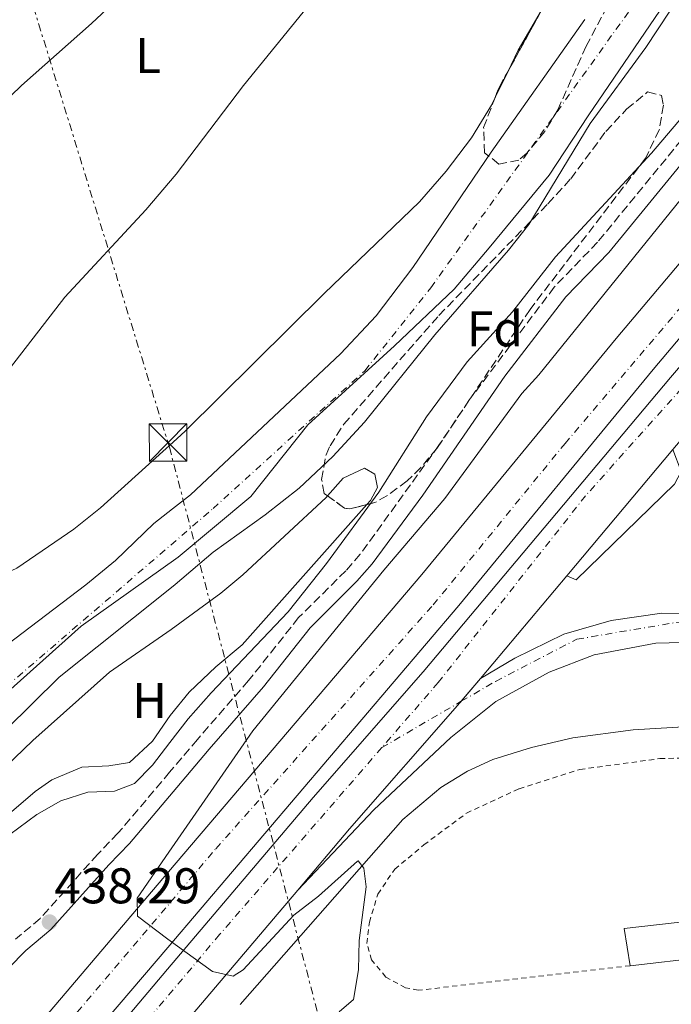
# Model space of a CAD drawing. Units: metres. Extents: x 593489 to 596923, y 4752204 to 4754563.
# Drawn here: x 595171 to 595301, y 4752836 to 4753032 of the extents above; entities that cross this region are included whole.
import ezdxf
from ezdxf.enums import TextEntityAlignment as Align

# ---------------------------------------------------------------- set-up
doc = ezdxf.new("R2010")
doc.units = ezdxf.units.M
doc.header["$MEASUREMENT"] = 0
for name, pattern in [('DGN Style 2', [1.7399219301090239, 1.043953158065414, -0.6959687720436097]), ('DGN Style 3', [2.435890702152634, 1.739921930109024, -0.6959687720436097]), ('DGN Style 4', [2.7856150101045474, 1.391937544087219, -0.6959687720436097, 0.001739921930109024, -0.6959687720436097]), ('DGN Style 7', [3.4798438602180486, 1.565929737098122, -0.6959687720436097, 0.5219765790327072, -0.6959687720436097])]:
    doc.linetypes.add(name, pattern=pattern)
for name, color, linetype, lineweight in [('Autopista', 135, 'Continuous', 0), ('autovía', 7, 'DGN Style 4', 0), ('Balsa-alberca', 142, 'Continuous', 0), ('Camino', 7, 'DGN Style 3', 0), ('Carretera', 9, 'Continuous', 0), ('Cauce permanente', 151, 'Continuous', 13), ('Cauce permanente (área)', 142, 'Continuous', 13), ('Construcción sin especificar', 1, 'Continuous', 0), ('Cota de punto acotado terreno', 7, 'Continuous', 0), ('Curva de nivel intermedia', 30, 'Continuous', 0), ('Eje cauce permanente (área)', 70, 'DGN Style 4', 0), ('Eje de carretera', 7, 'DGN Style 4', 0), ('Etiqueta de uso rústico', 92, 'Continuous', 0), ('Etiqueta de zona arbolada', 92, 'Continuous', 0), ('Límite de municipio', 7, 'Continuous', 0), ('Línea blanca (vial)', 7, 'Continuous', 13), ('Línea de asfalto', 7, 'Continuous', 13), ('Línea de cambio de uso (parcela vista)', 92, 'Continuous', 0), ('Línea de vial sin especificar', 7, 'Continuous', 13), ('Línea eléctrica', 6, 'DGN Style 7', 0), ('Margen derecho', 7, 'Continuous', 0), ('Nave industrial', 1, 'Continuous', 13), ('Punto acotado terreno (símbolo)', 7, 'Continuous', 0), ('Torre eléctrica', 7, 'Continuous', 0), ('Transformador', 7, 'Continuous', 0), ('Valla', 7, 'DGN Style 2', 0), ('Zona arbolada', 92, 'DGN Style 3', 0)]:
    doc.layers.add(name, color=color, linetype=linetype, lineweight=lineweight)
doc.styles.add('Style-Arial', font='arial.ttf')

# ---------------------------------------------------------------- blocks, each defined once
blk = doc.blocks.new('5PATER')
at = {"layer": 'Balsa-alberca', "linetype": 'Continuous', "lineweight": 0}
h = blk.add_hatch(color=51, dxfattribs=at)
edge = h.paths.add_edge_path()
edge.add_ellipse((0, 0), major_axis=(-0.1095731443231308, -0.1110710700762829), ratio=0.9994222409660317, start_angle=0, end_angle=360)
blk = doc.blocks.new('5TME')
at = {"layer": 'Transformador', "color": 7, "linetype": 'Continuous', "lineweight": 0}
for p, q in [((-0.375, 0.375), (0.375, -0.375)), ((0.3723, 0.3776), (-0.3716, -0.3784))]:
    blk.add_line(p, q, dxfattribs=at)
at = {"layer": 'Transformador', "color": 7, "linetype": 'Continuous', "lineweight": 0, "flags": 128}
blk.add_lwpolyline([(-0.375, -0.375), (0.375, -0.375), (0.375, 0.375), (-0.375, 0.375), (-0.3716, -0.3784)], dxfattribs=at)

msp = doc.modelspace()

# ---------------------------------------------------------------- linework, layer by layer
at = {"layer": 'Autopista', "color": 135, "linetype": 'Continuous', "lineweight": 0}
for points in [[(595383.9600000014, 4753058.960000002, 443.8600000000006), (595356.7600000014, 4753030.720000001, 444.1000000000058), (595340.9200000028, 4753013.199999998, 444.1000000000058), (595323.9200000021, 4752993.679999999, 444.1600000000035), (595297.7600000015, 4752962.640000002, 443.9199999999983), (595258.9099999998, 4752915.52, 442.7200000000012), (595200.7700000004, 4752847.270000001, 440.5200000000041), (595176.3099999985, 4752818.57, 439.6000000000058), (595157.3500000021, 4752796.730000001, 438.5200000000041), (595130.0300000013, 4752764.250000001, 437.1999999999971), (595066.7500000012, 4752689.849999999, 436.0599999999977), (595052.3099999996, 4752672.09, 436.179999999993), (595031.5100000014, 4752647.369999999, 436.4199999999983), (595003.0700000008, 4752614.17, 437.4400000000023), (594979.7899999992, 4752587.050000001, 438.8800000000047), (594951.350000001, 4752552.890000001, 440.0800000000018), (594925.5100000022, 4752522.25, 441.5800000000018), (594905.4699999995, 4752496.250000001, 442.5399999999936)], [(595393.11, 4753049.699999999, 443.820000000007), (595374.4100000004, 4753030.32, 443.820000000007), (595365.2999999998, 4753020.279999999, 443.8500000000058), (595352.9999999995, 4753006.689999999, 443.8800000000047), (595327.7800000022, 4752977.290000001, 443.8099999999977), (595308.5100000028, 4752954.829999999, 443.7599999999948), (595301.6499999985, 4752946.670000001, 443.5800000000018), (595280.4899999981, 4752921.489999999, 443.0399999999936), (595263.219999999, 4752900.95, 442.6000000000058), (595259.120000002, 4752896.070000002, 442.5), (595237.100000001, 4752870.939999999, 441.6600000000035), (595226.7499999999, 4752858.73, 441.179999999993), (595203.5599999976, 4752831.4, 440.1000000000058), (595200.5599999981, 4752827.849999999, 439.9799999999959), (595142.4699999979, 4752759.119999999, 437.5800000000018), (595115.1299999994, 4752726.3, 436.5599999999977), (595076.1600000013, 4752681.050000001, 436.1999999999971), (595050.7499999994, 4752650.880000001, 436.320000000007), (595027.2100000008, 4752622.65, 436.9799999999959), (595000.1099999992, 4752591.680000001, 438.3000000000029), (594949.3200000015, 4752531.300000001, 440.5200000000041), (594930.3799999983, 4752508.380000001, 441.5399999999936), (594919.6800000007, 4752494.769999999, 442.0200000000041)], [(594895.9099999996, 4752499.51, 442.5599999999977), (594917.9999999999, 4752528.300000001, 441.5800000000018), (594943.9600000015, 4752559.079999999, 440.0800000000018), (594972.4299999988, 4752593.269999999, 438.8800000000047), (594986.1999999997, 4752609.310000001, 438.0299999999989), (594995.7500000006, 4752620.439999999, 437.4400000000023), (595024.1599999998, 4752653.609999999, 436.4199999999983), (595044.8799999999, 4752678.230000001, 436.179999999993), (595058.3900000015, 4752694.849999999, 436.070000000007), (595059.3500000006, 4752696.02, 436.0599999999977), (595122.6700000009, 4752770.470000002, 437.1999999999971), (595150.0200000005, 4752802.990000002, 438.5200000000041), (595168.9999999995, 4752824.849999999, 439.6000000000058), (595200.9299999991, 4752862.330000001, 440.8099999999977), (595251.5300000013, 4752921.710000001, 442.7200000000012), (595290.3500000021, 4752968.819999999, 443.9199999999983), (595316.5900000007, 4752999.949999998, 444.1600000000035), (595333.7100000001, 4753019.600000001, 444.1000000000058), (595349.7100000016, 4753037.300000001, 444.1000000000058)], [(594912.0300000019, 4752500.570000002, 442.0200000000041), (594922.9100000005, 4752514.409999999, 441.5399999999936), (594941.9499999997, 4752537.449999999, 440.5200000000041), (594992.8299999993, 4752597.929999999, 438.3000000000029), (595019.9100000006, 4752628.890000001, 436.9799999999959), (595043.3900000014, 4752657.050000002, 436.320000000007), (595068.8700000001, 4752687.290000002, 436.1999999999971), (595107.7899999992, 4752732.490000002, 436.5599999999977), (595135.1099999996, 4752765.29, 437.5800000000018), (595200.7199999989, 4752842.9, 440.3099999999977), (595229.8299999977, 4752877.199999999, 441.6600000000035), (595251.8299999986, 4752902.32, 442.5), (595301.1999999993, 4752961.040000001, 443.7599999999948), (595345.8, 4753013.04, 443.8800000000047), (595367.3999999987, 4753036.880000001, 443.820000000007)]]:
    msp.add_polyline3d(points, dxfattribs=at)
at = {"layer": 'autovía', "color": 7, "linetype": 'DGN Style 4', "lineweight": 0}
for points in [[(595033.6299999976, 4752656.940000001, 436.350000000006), (595121.5599999973, 4752761.949999999, 437.1100000000007), (595178.9699999979, 4752829.939999999, 439.8500000000058), (595210.37, 4752866.970000002, 441.0399999999936), (595253.7899999984, 4752915.640000001, 442.6399999999995), (595280.1400000011, 4752947.9, 443.4700000000012), (595352.6799999995, 4753033.26, 444.1000000000058)], [(595341.8700000001, 4753001.800000003, 443.8600000000008), (595284.2399999984, 4752937.449999999, 443.2799999999988), (595254.8000000009, 4752900.140000002, 442.5000000000001), (595243.5199999999, 4752887.16, 442.0700000000069)], [(595243.5199999999, 4752887.16, 442.0700000000069), (595211.1200000009, 4752849.83, 440.6699999999983), (595182.8000000012, 4752816.170000001, 439.4400000000023), (595106.0899999999, 4752724.61, 436.5200000000041), (595029.9200000016, 4752633.59, 436.8000000000029), (594928.2899999979, 4752514.300000003, 441.4299999999931), (594896.9499999986, 4752470.710000002, 443.1000000000058), (594888.4493453684, 4752458.778995666, 443.3800000000047)]]:
    msp.add_polyline3d(points, dxfattribs=at)
at = {"layer": 'Camino', "color": 7, "linetype": 'DGN Style 3', "lineweight": 0}
msp.add_polyline3d([(595330.8299999983, 4753041.119999999, 438.4199999999984), (595317.52, 4753024.640000002, 437.449999999997), (595308.0399999984, 4753014.16, 436.9700000000012), (595286.6299999978, 4752988.060000001, 437.449999999997), (595277.9999999999, 4752979.119999999, 437.449999999997), (595261.0799999973, 4752956.640000001, 437.6900000000023), (595254.9499999986, 4752947.520000001, 437.6900000000023), (595239.2300000006, 4752925.760000002, 437.5), (595236.3500000017, 4752922.480000001, 437.449999999997), (595226.9100000003, 4752913.119999999, 437.2100000000065), (595216.9300000002, 4752900.550000001, 436.8099999999978), (595206.7100000009, 4752888.800000001, 436.429999999993), (595201.1499999977, 4752882.26, 436.7499999999999), (595190.8299999977, 4752870.080000001, 437.9900000000052), (595186.7499999986, 4752865.840000001, 438.3500000000059), (595175.2699999987, 4752853.040000002, 438.2899999999936), (595170.3500000013, 4752848.890000002, 438.2899999999936)], dxfattribs=at)
at = {"layer": 'Carretera', "color": 9, "linetype": 'Continuous', "lineweight": 0}
msp.add_polyline3d([(595311.5100000025, 4752908.319999999, 442.5899999999965), (595298.269999999, 4752908, 442.4100000000035), (595285.9899999988, 4752905.680000001, 442.2299999999959), (595276.9499999997, 4752902.24, 442.1399999999995), (595266.3099999981, 4752896.399999999, 441.9600000000065), (595257.3099999992, 4752889.2, 441.8999999999942), (595241.9100000011, 4752874.720000001, 441.75), (595226.7499999999, 4752858.73, 441.7799999999989), (595237.100000001, 4752870.939999999, 441.6600000000035), (595259.120000002, 4752896.070000002, 442.5), (595263.219999999, 4752900.95, 442.6000000000058), (595270.1100000001, 4752905.040000001, 442.679999999993), (595279.9099999992, 4752909.84, 442.7100000000065), (595289.3500000006, 4752912.56, 442.7100000000065), (595299.5100000016, 4752913.999999999, 442.7700000000041), (595313.9100000008, 4752913.840000001, 442.9499999999971)], dxfattribs=at)
at = {"layer": 'Cauce permanente', "color": 151, "linetype": 'Continuous', "lineweight": 13}
for points in [[(595301.0999999996, 4753034.199999999, 430.9199999999983), (595296.2800000003, 4753026.930000001, 430.9199999999983), (595285.1900000004, 4753011.76, 430.9199999999983), (595272.8899999997, 4752991.640000001, 430.9199999999983), (595268.8600000005, 4752986.5, 430.9199999999983), (595254.1200000001, 4752969.600000001, 430.9199999999983), (595240.1100000005, 4752952.16, 430.9199999999983), (595233.7400000002, 4752945.27, 430.9199999999983), (595227.0099999999, 4752938.960000001, 430.9199999999983), (595220.2300000006, 4752933.65, 430.8600000000006), (595209.8700000001, 4752926.16, 430.6199999999953), (595202.2400000002, 4752919.710000001, 430.6199999999953), (595201.5499999998, 4752919.15, 430.6199999999953), (595179.0899999999, 4752901.26, 430.6199999999953), (595168.4299999997, 4752890.689999999, 430.6199999999953)], [(595152.6699999999, 4752895.600000001, 430.5599999999977), (595184.4000000004, 4752919.640000001, 430.5800000000018), (595190.2999999998, 4752924.550000001, 430.6199999999953), (595197.9900000002, 4752931.92, 430.6199999999953), (595201.7199999997, 4752934.83, 430.6199999999953), (595205.3099999996, 4752937.630000001, 430.6199999999953), (595235.2800000003, 4752965.76, 430.6199999999953), (595242.4199999999, 4752973.390000001, 430.6199999999953), (595249.7199999997, 4752983.039999999, 430.6199999999953), (595265.3600000005, 4753006.08, 430.6199999999953), (595284.0800000001, 4753032.560000001, 430.6199999999953)]]:
    msp.add_polyline3d(points, dxfattribs=at)
at = {"layer": 'Cauce permanente (área)', "color": 142, "linetype": 'Continuous', "lineweight": 13}
for points in [[(595301.0999999996, 4753034.199999999, 430.9199999999983), (595296.2800000003, 4753026.930000001, 430.9199999999983), (595285.1900000004, 4753011.76, 430.9199999999983), (595272.8899999997, 4752991.640000001, 430.9199999999983), (595268.8600000005, 4752986.5, 430.9199999999983), (595254.1200000001, 4752969.600000001, 430.9199999999983), (595240.1100000005, 4752952.16, 430.9199999999983), (595233.7400000002, 4752945.27, 430.9199999999983), (595227.0099999999, 4752938.960000001, 430.9199999999983), (595220.2300000006, 4752933.65, 430.8600000000006), (595209.8700000001, 4752926.16, 430.6199999999953), (595202.2400000002, 4752919.710000001, 430.6199999999953), (595201.5499999998, 4752919.15, 430.6199999999953), (595179.0899999999, 4752901.26, 430.6199999999953), (595168.4299999997, 4752890.689999999, 430.6199999999953)], [(595284.0800000001, 4753032.560000001, 430.6199999999953), (595265.3600000005, 4753006.08, 430.6199999999953), (595249.7199999997, 4752983.039999999, 430.6199999999953), (595242.4199999999, 4752973.390000001, 430.6199999999953), (595235.2800000003, 4752965.76, 430.6199999999953), (595205.3099999996, 4752937.630000001, 430.6199999999953), (595201.7199999997, 4752934.83, 430.6199999999953), (595197.9900000002, 4752931.92, 430.6199999999953), (595190.2999999998, 4752924.550000001, 430.6199999999953), (595184.4000000004, 4752919.640000001, 430.5800000000018), (595152.6699999999, 4752895.600000001, 430.5599999999977)]]:
    msp.add_polyline3d(points, dxfattribs=at)
at = {"layer": 'Construcción sin especificar', "color": 1, "linetype": 'Continuous', "lineweight": 13, "extrusion": (-0.1148110470013117, 0.9933441620956031, 0.009262781280327096), "elevation": 4652867.328273319, "flags": 128}
msp.add_lwpolyline([(-1137111.425050725, -42656.86238799401), (-1137088.584286864, -42657.13239957765), (-1137058.727764377, -42658.00243690266)], dxfattribs=at)
at = {"layer": 'Construcción sin especificar', "color": 1, "linetype": 'Continuous', "lineweight": 0}
msp.add_polyline3d([(595322.8300000001, 4752847.039999999, 443.1900000000023), (595293.1699999999, 4752843.619999999, 442.320000000007), (595291.9500000002, 4752851.039999999, 442.4400000000023), (595344.8300000001, 4752857.039999999, 443.3999999999942), (595345.5199999996, 4752849.66, 443.4600000000065)], close=True, dxfattribs=at)
at = {"layer": 'Construcción sin especificar', "color": 1, "linetype": 'Continuous', "lineweight": 13}
msp.add_polyline3d([(595293.1699999999, 4752843.619999999, 442.320000000007), (595291.9500000002, 4752851.039999999, 442.4400000000023), (595344.8300000001, 4752857.039999999, 443.3999999999942), (595345.5199999996, 4752849.66, 443.4600000000065)], dxfattribs=at)
at = {"layer": 'Curva de nivel intermedia', "color": 30, "linetype": 'Continuous', "lineweight": 0, "flags": 128}
for points, elevation in [([(595165.2400000016, 4753013.28), (595171.5200000004, 4753019.359999999), (595185.5199999993, 4753031.760000001), (595197.8000000016, 4753043.279999998)], 440.0000000000001), ([(595155.0300000013, 4752944.640000001), (595180.2400000021, 4752977.119999999), (595196.4, 4752994.560000001), (595202.4400000018, 4753001.63), (595215.8799999997, 4753019.359999999), (595231.8800000013, 4753039.039999999)], 435), ([(595323.7200000006, 4753036.880000001), (595297.4400000015, 4753005.84), (595278.2400000012, 4752985.119999999), (595269.6400000004, 4752974.16), (595260.560000001, 4752964.159999999), (595252.4699999996, 4752953.199999998), (595242.9099999998, 4752938.16), (595232.5099999994, 4752923.92), (595224.8300000017, 4752914.239999999), (595209.4300000012, 4752898.079999999), (595204.8700000015, 4752892.88), (595201.2100000002, 4752888.179999999), (595197.7099999998, 4752883.680000001), (595194.1100000013, 4752880.000000001), (595190.1100000005, 4752878.480000001), (595184.8300000008, 4752878.239999999), (595179.4300000007, 4752876.560000001), (595174.5900000014, 4752873.84), (595165.55, 4752867.119999999)], 435), ([(595313.0000000005, 4753008.640000001), (595274.8799999995, 4752961.600000001), (595271.52, 4752957.890000001), (595256.1300000009, 4752936.880000002), (595243.9500000014, 4752922.560000001), (595217.7900000007, 4752890.49), (595200.9800000022, 4752866.259999999), (595194.6299999999, 4752857.119999999), (595194.7100000003, 4752853.519999998), (595200.7899999999, 4752848.930000001), (595209.7100000005, 4752842.480000001), (595213.8700000002, 4752841.52), (595215.8300000007, 4752842.800000001), (595225.9900000016, 4752853.679999999), (595230.870000001, 4752857.519999999), (595238.6600000006, 4752864.470000001), (595238.7900000003, 4752864.56), (595239.9500000003, 4752863.119999998), (595240.3900000007, 4752859.359999998), (595239.0300000017, 4752848.640000001), (595238.910000001, 4752842.800000001), (595237.8700000016, 4752836.88), (595235.0300000008, 4752834.4)], 440.0000000000001)]:
    msp.add_lwpolyline(points, dxfattribs=dict(at, elevation=elevation))
at = {"layer": 'Eje cauce permanente (área)', "color": 70, "linetype": 'DGN Style 4', "lineweight": 0}
msp.add_polyline3d([(594922.8899999997, 4752503.300000001, 441.7799999999989), (594911.7100000001, 4752545.730000001, 430.1399999999995), (594910.3099999996, 4752563.710000001, 434.1600000000035), (594909.75, 4752592.07, 430.1999999999971), (594913.6799999997, 4752614.26, 430.2299999999959), (594919.0099999999, 4752627.180000001, 430.2799999999989), (594936.0599999996, 4752655.359999999, 430.3000000000029), (594963.8600000005, 4752678.949999999, 430.3999999999942), (594987.7199999997, 4752696.640000001, 430.5299999999989), (595023.0300000003, 4752724.619999999, 430.5599999999977), (595036.7800000003, 4752741.470000001, 430.2400000000052), (595056.7100000001, 4752764.5, 430.5599999999977), (595104.9100000003, 4752833.380000001, 430.5599999999977), (595120.6299999999, 4752854.17, 430.5599999999977), (595146.7400000002, 4752880.560000001, 430.5599999999977), (595209.8200000003, 4752934.880000001, 430.679999999993), (595240.1399999997, 4752962.41, 430.7599999999948), (595253.3300000001, 4752978.980000001, 430.75), (595294.1399999997, 4753035.859999999, 430.7700000000041)], dxfattribs=at)
at = {"layer": 'Eje de carretera', "color": 7, "linetype": 'DGN Style 4', "lineweight": 0, "extrusion": (-0.008541775807671837, -0.004971741924986423, 0.9999511587314067), "elevation": -28272.51664817068, "flags": 128}
msp.add_lwpolyline([(595225.5801174082, 4752805.337145317), (595241.4605765496, 4752814.579917558)], dxfattribs=at)
at = {"layer": 'Eje de carretera', "color": 7, "linetype": 'DGN Style 4', "lineweight": 0}
msp.add_polyline3d([(595259.3994872597, 4752896.402658006, 442.2516000000032), (595266.2499999995, 4752900.390000002, 442.3300000000018), (595282.5199999993, 4752908.810000002, 442.5599999999976), (595302.4499999982, 4752912.170000002, 442.699999999997), (595320.9699999989, 4752909.930000001, 442.929999999993), (595336.1200000013, 4752905.720000001, 443.2100000000063), (595354.3599999981, 4752897.58, 443.8399999999965), (595373.4399999998, 4752881.030000002, 444.7599999999948)], dxfattribs=at)
at = {"layer": 'Límite de municipio', "color": 7, "linetype": 'Continuous', "lineweight": 0}
msp.add_polyline3d([(595162.379999999, 4752892.560000001, 430.6), (595183.4600000009, 4752911.42, 430.6), (595202.8599999994, 4752925.17, 430.62), (595217.3399999999, 4752937.290000001, 430.78), (595228.7300000006, 4752951.630000001, 430.75), (595246.0599999987, 4752967.369999999, 430.79), (595258.0199999996, 4752978.67, 430.84), (595264.9600000009, 4752986.949999999, 430.85), (595276.9800000006, 4753001.430000001, 430.88), (595284.7399999984, 4753013.279999999, 430.89), (595299.1600000003, 4753034.42, 430.88)], dxfattribs=at)
at = {"layer": 'Línea blanca (vial)', "color": 7, "linetype": 'Continuous', "lineweight": 13}
msp.add_polyline3d([(595378.1200000005, 4752867.560000001, 445.2899999999936), (595376.2299999993, 4752866.08, 445.2899999999936), (595369.5100000004, 4752868.800000003, 445.1399999999995), (595355.6299999978, 4752876.16, 444.1799999999931), (595331.2300000007, 4752886.320000002, 443.550000000003), (595320.9099999986, 4752889.520000001, 443.1600000000037), (595312.510000001, 4752890.960000002, 443.1300000000048), (595303.7899999993, 4752891.279999999, 443.1000000000058), (595293.749999999, 4752890.720000001, 442.800000000003), (595281.7100000002, 4752889.12, 442.6199999999955), (595273.4299999989, 4752887.2, 442.3200000000071), (595265.7100000008, 4752884.800000002, 441.9600000000065), (595260.629999998, 4752882.480000001, 441.8399999999965), (595255.3500000008, 4752879.2, 441.7200000000012), (595247.7100000009, 4752872.800000001, 441.4499999999971), (595215.2299999993, 4752835.84, 439.8300000000017)], dxfattribs=at)
at = {"layer": 'Línea de asfalto', "color": 7, "linetype": 'Continuous', "lineweight": 13, "extrusion": (-0.01056118749134865, -0.01256761347086389, 0.9998652491263108), "elevation": -65576.76870854142, "flags": 128}
msp.add_lwpolyline([(595273.1293504307, 4752497.857758502), (595251.9648272372, 4752472.675769738)], dxfattribs=at)
at = {"layer": 'Línea de asfalto', "color": 7, "linetype": 'Continuous', "lineweight": 13, "extrusion": (-0.01055035315063944, -0.01254801700741468, 0.9998656096284032), "elevation": -65477.17862492261, "flags": 128}
msp.add_lwpolyline([(595252.0281356636, 4752474.040985662), (595234.7544544832, 4752453.499368433)], dxfattribs=at)
at = {"layer": 'Línea de asfalto', "color": 7, "linetype": 'Continuous', "lineweight": 13, "extrusion": (-0.01009302963846068, -0.01201316699175198, 0.999876899708932), "elevation": -62662.85661394102, "flags": 128}
msp.add_lwpolyline([(595237.3628405702, 4752491.113697111), (595233.5415817224, 4752486.566026953)], dxfattribs=at)
at = {"layer": 'Línea de asfalto', "color": 7, "linetype": 'Continuous', "lineweight": 13, "extrusion": (0.2058280232058433, -0.2120298248058349, 0.9553419169365395), "elevation": -884811.9791624346, "flags": 128}
msp.add_lwpolyline([(3737672.003668835, 2862040.166477412), (3737671.571422391, 2862040.122416812), (3737638.2676444, 2862037.300851764), (3737622.336590315, 2862035.6765009)], dxfattribs=at)
at = {"layer": 'Línea de asfalto', "color": 7, "linetype": 'Continuous', "lineweight": 13}
for points in [[(595383.9600000008, 4753058.960000004, 443.8600000000008), (595356.7600000009, 4753030.720000001, 444.1000000000058), (595340.9200000024, 4753013.199999999, 444.1000000000058), (595323.9200000016, 4752993.680000001, 444.1600000000037), (595297.760000001, 4752962.640000002, 443.9199999999984), (595258.9099999992, 4752915.52, 442.7200000000012), (595200.7699999999, 4752847.270000001, 440.5200000000042), (595176.3099999981, 4752818.570000002, 439.6000000000058), (595157.3500000016, 4752796.730000001, 438.520000000004), (595130.0300000008, 4752764.250000002, 437.1999999999971), (595066.7500000006, 4752689.850000001, 436.0599999999978), (595052.3099999991, 4752672.090000001, 436.1799999999931), (595031.5100000007, 4752647.369999999, 436.4199999999984), (595003.0700000003, 4752614.170000001, 437.4400000000024), (594979.7899999986, 4752587.050000001, 438.8800000000047), (594951.3500000006, 4752552.890000001, 440.0800000000019), (594925.5100000018, 4752522.250000001, 441.5800000000017), (594905.4699999989, 4752496.250000001, 442.5399999999936), (594893.589999999, 4752480.010000001, 442.6600000000035), (594881.5500000003, 4752462.439999999, 443.5399999999936)], [(595349.7100000011, 4753037.300000002, 444.1000000000058), (595333.7099999995, 4753019.600000001, 444.1000000000058), (595316.5900000002, 4752999.949999999, 444.1600000000037), (595290.3500000016, 4752968.82, 443.9199999999984), (595251.5300000008, 4752921.710000001, 442.7200000000012), (595200.9299999987, 4752862.330000001, 440.8099999999976), (595168.999999999, 4752824.850000001, 439.6000000000058), (595150.02, 4752802.990000002, 438.520000000004), (595122.6700000004, 4752770.470000003, 437.1999999999971), (595059.35, 4752696.020000001, 436.0599999999978), (595058.3900000011, 4752694.850000001, 436.0700000000071)], [(594884.8999999985, 4752460.890000001, 443.3800000000047), (594888.9499999987, 4752467.529999999, 443.2799999999988), (594899.4699999974, 4752483.37, 442.800000000003), (594912.0300000014, 4752500.570000002, 442.020000000004), (594922.91, 4752514.41, 441.5399999999937), (594941.9499999993, 4752537.45, 440.5200000000042), (594992.8299999987, 4752597.930000001, 438.300000000003), (595019.9100000003, 4752628.890000002, 436.9799999999958), (595043.3900000007, 4752657.050000003, 436.3200000000071), (595068.8699999996, 4752687.290000002, 436.1999999999971), (595107.7899999986, 4752732.490000002, 436.5599999999979), (595135.1099999992, 4752765.290000001, 437.5800000000018), (595200.7199999985, 4752842.900000001, 440.3099999999978), (595229.8299999973, 4752877.2, 441.6600000000035), (595251.8299999981, 4752902.320000002, 442.5000000000001), (595301.1999999988, 4752961.040000001, 443.7599999999948), (595345.7999999997, 4753013.040000001, 443.8800000000048), (595367.3999999982, 4753036.880000001, 443.8200000000069)], [(595226.7499999994, 4752858.730000001, 441.779999999999), (595241.9100000006, 4752874.720000001, 441.7500000000001), (595257.3099999988, 4752889.2, 441.8999999999943), (595266.3099999976, 4752896.4, 441.9600000000065), (595276.9499999993, 4752902.24, 442.1399999999994), (595285.9899999984, 4752905.680000001, 442.2299999999959), (595298.2699999985, 4752908.000000001, 442.4100000000037), (595311.510000002, 4752908.32, 442.5899999999966), (595326.5900000005, 4752905.760000001, 442.8600000000006), (595340.9899999973, 4752899.84, 443.2799999999988), (595355.27, 4752890.720000001, 443.7899999999938), (595371.0700000006, 4752877.36, 445.1699999999983), (595378.1200000005, 4752867.560000001, 445.2599999999947)], [(595226.7499999994, 4752858.730000001, 441.179999999993), (595203.5599999971, 4752831.400000001, 440.100000000006), (595200.5599999975, 4752827.850000001, 439.979999999996), (595142.4699999974, 4752759.12, 437.5800000000018), (595115.129999999, 4752726.300000001, 436.5599999999979), (595076.1600000008, 4752681.050000002, 436.1999999999971), (595050.749999999, 4752650.880000001, 436.3200000000071), (595027.2100000003, 4752622.65, 436.9799999999958), (595000.1099999987, 4752591.680000001, 438.300000000003), (594949.3200000009, 4752531.300000001, 440.5200000000042), (594930.3799999978, 4752508.380000002, 441.5399999999937), (594919.6800000002, 4752494.77, 442.020000000004), (594907.3399999997, 4752477.880000004, 442.800000000003), (594897.0399999978, 4752462.380000002, 443.2799999999988), (594893.1499999987, 4752455.980000002, 443.3800000000047)]]:
    msp.add_polyline3d(points, dxfattribs=at)
at = {"layer": 'Línea de cambio de uso (parcela vista)', "color": 92, "linetype": 'Continuous', "lineweight": 0, "extrusion": (0.1157834075701615, -0.06747666664043143, 0.990979869619226), "elevation": -251366.9704579866, "flags": 128}
msp.add_lwpolyline([(4406270.118150877, 1862031.76270334), (4406274.903017752, 1862032.114913725), (4406284.008378245, 1862032.114913725)], dxfattribs=at)
at = {"layer": 'Línea de cambio de uso (parcela vista)', "color": 92, "linetype": 'Continuous', "lineweight": 0, "extrusion": (-0.004322991760384668, -0.008839648167856592, 0.9999515850092485), "elevation": -44155.62281662144, "flags": 128}
msp.add_lwpolyline([(595262.4288365581, 4752812.206356147), (595265.0005615423, 4752817.464761594)], dxfattribs=at)
at = {"layer": 'Línea de cambio de uso (parcela vista)', "color": 92, "linetype": 'Continuous', "lineweight": 0}
for points in [[(595159.1421999997, 4752917.215299999, 432.0350999999937), (595162.3899999997, 4752919.199999999, 431.9900000000052), (595170.6299999999, 4752922.960000001, 431.929999999993), (595182.0300000003, 4752930.800000001, 431.929999999993), (595187.3499999996, 4752935.039999999, 432.0500000000029), (595201.8600000005, 4752948.140000001, 432), (595204.2699999996, 4752950.32, 431.9900000000052), (595232.04, 4752977.84, 432.7700000000041), (595251.04, 4752996.16, 432.5899999999965), (595256.4000000004, 4753002.24, 432.7100000000065), (595261.4800000006, 4753008.880000001, 432.7100000000065), (595265.4400000004, 4753015.439999999, 432.7100000000065), (595266.1207999998, 4753016.832000001, 432.7252000000008)], [(595232.6813000003, 4752937.448999999, 432.8300000000018), (595235.79, 4752940.960000001, 432.8300000000018), (595240.0700000003, 4752942.960000001, 433.0099999999948), (595242.1100000005, 4752941.76, 433.1900000000023), (595242.6699999999, 4752939.119999999, 433.3099999999977), (595241.2699999996, 4752936.480000001, 433.3099999999977), (595240.5652000001, 4752935.688300001, 433.3000999999931)], [(595240.5652000001, 4752935.688300001, 433.3000999999931), (595215.6299999999, 4752907.680000001, 432.9499999999971), (595210.3899999997, 4752903.279999999, 433.0099999999948), (595205.0300000003, 4752898.24, 433.0099999999948), (595201.2699999996, 4752893.560000001, 433.0099999999948), (595197.75, 4752888.480000001, 433.0099999999948), (595193.1500000004, 4752884.16, 433.0099999999948), (595188.9900000002, 4752883.52, 433.070000000007), (595183.6299999999, 4752883.279999999, 432.9499999999971), (595177.6299999999, 4752880.720000001, 433.0099999999948), (595174.2699999996, 4752878.4, 433.0099999999948), (595169.5499999998, 4752874.32, 433.1300000000047), (595164.6299999999, 4752870.880000001, 433.1300000000047), (595160.3499999996, 4752870.4, 432.7700000000041), (595159.8300000001, 4752872.560000001, 432.7700000000041), (595161.4299999997, 4752875.76, 432.5899999999965), (595164.5899999999, 4752879.76, 432.5299999999989), (595173.79, 4752888.560000001, 432.4100000000035), (595189.1500000004, 4752902.24, 432.2899999999936), (595201.4600000001, 4752910.74, 432.5200000000041), (595211.3899999997, 4752918, 432.8899999999995), (595215.75, 4752921.680000001, 432.8899999999995), (595232.3899999997, 4752937.119999999, 432.8300000000018), (595232.6813000003, 4752937.448999999, 432.8300000000018)]]:
    msp.add_polyline3d(points, dxfattribs=at)
at = {"layer": 'Línea de vial sin especificar', "color": 7, "linetype": 'Continuous', "lineweight": 13}
for points in [[(595263.2199999986, 4752900.950000001, 442.4400000000023), (595270.1099999996, 4752905.040000001, 442.679999999993), (595279.9099999986, 4752909.84, 442.7100000000065), (595289.3500000001, 4752912.560000001, 442.7100000000065), (595299.5100000012, 4752914, 442.770000000004), (595313.9100000003, 4752913.840000001, 442.9499999999973), (595328.3099999992, 4752911.440000001, 443.2500000000001), (595341.5899999985, 4752906.960000001, 443.4299999999931), (595351.0700000002, 4752901.920000001, 443.9400000000023), (595344.8299999973, 4752907.359999999, 444.2400000000052), (595338.0700000003, 4752914.320000002, 444.0899999999967), (595331.7499999992, 4752921.840000001, 443.7899999999938), (595327.2299999997, 4752930.320000002, 443.7599999999948), (595323.6700000013, 4752941.92, 443.7599999999948), (595322.9999999985, 4752951.52, 443.7899999999938), (595323.64, 4752961.760000002, 443.9100000000035), (595325.4799999995, 4752969.439999999, 443.8500000000059), (595327.7800000019, 4752977.290000001, 443.8500000000059)], [(595301.649999998, 4752946.670000002, 443.699999999997), (595303.3099999988, 4752942.320000002, 443.7899999999938), (595301.9899999978, 4752939.760000001, 443.6100000000006), (595282.3500000017, 4752920.640000001, 443.0399999999937), (595280.4899999977, 4752921.49, 443.0399999999937)]]:
    msp.add_polyline3d(points, dxfattribs=at)
at = {"layer": 'Línea eléctrica', "color": 6, "linetype": 'DGN Style 7', "lineweight": 0}
msp.add_polyline3d([(595169.8199999998, 4753048.36, 444.1100000000006), (595201.1000000011, 4752947.130000001, 431.9700000000012), (595235.4299999991, 4752816.220000002, 440.5800000000018), (595255.6000000016, 4752658.989999999, 442.3899999999995), (595274.9699999995, 4752472.350000001, 439.8999999999942), (595391.2300000001, 4752484.890000002, 445.3300000000018), (595407.5300000013, 4752428.869999999, 445.3399999999965), (595423.4899999984, 4752384.970000001, 445.1300000000047), (595443.9899999994, 4752326.380000001, 451.3000000000029), (595456.530000001, 4752287.040000002, 455.0299999999989), (595460.5100000018, 4752239.859999999, 455.1300000000047), (595449.7399999984, 4752233.790000001, 454.2100000000065)], dxfattribs=at)
at = {"layer": 'Margen derecho', "color": 7, "linetype": 'Continuous', "lineweight": 0}
msp.add_polyline3d([(595333.1799999997, 4753039.180000002, 438.4199999999984), (595319.8299999969, 4753022.660000001, 437.449999999997), (595310.3399999985, 4753012.170000001, 436.9700000000012), (595288.9099999998, 4752986.040000002, 437.449999999997), (595280.32, 4752977.140000002, 437.449999999997), (595268.089999999, 4752961.310000001, 437.6399999999995), (595251.7299999997, 4752937.580000001, 437.6399999999995), (595241.6099999989, 4752923.850000001, 437.5), (595238.569999999, 4752920.390000001, 437.449999999997), (595229.1900000002, 4752911.09, 437.2100000000065), (595219.8899999995, 4752899.320000002, 436.8300000000018), (595209.0199999999, 4752886.82, 436.429999999993), (595202.5599999981, 4752879.220000001, 436.8099999999978), (595201.1000000007, 4752877.49, 436.9900000000052), (595193.100000001, 4752868.040000002, 437.9900000000052), (595188.9899999984, 4752863.770000001, 438.3500000000059), (595177.3999999987, 4752850.850000001, 438.2899999999936), (595172.4299999999, 4752846.650000001, 438.2899999999936), (595161.8900000011, 4752835.980000001, 437.9900000000052)], dxfattribs=at)
at = {"layer": 'Nave industrial', "color": 1, "linetype": 'Continuous', "lineweight": 13, "extrusion": (-0.0269531630092887, -0.003049317531607672, 0.999632046638355), "elevation": -30086.60683103193, "flags": 128}
msp.add_lwpolyline([(-4655782.764963191, 1125367.66610343), (-4655782.764963191, 1125491.536590633)], dxfattribs=at)
at = {"layer": 'Nave industrial', "color": 1, "linetype": 'Continuous', "lineweight": 13, "extrusion": (-0.01992186660821609, -0.01792495429216006, 0.9996408431254039), "elevation": -96601.90879317296, "flags": 128}
msp.add_lwpolyline([(-3134952.201868078, 3620316.605021729), (-3134919.515977516, 3620303.171669275), (-3134998.509312167, 3620193.465957571)], dxfattribs=at)
at = {"layer": 'Valla', "color": 7, "linetype": 'DGN Style 2', "lineweight": 0}
msp.add_polyline3d([(595293.1699999999, 4752843.619999999, 442.320000000007), (595250.8300000001, 4752838.720000001, 441.570000000007), (595248.2699999996, 4752839.199999999, 441.5399999999936), (595244.3099999996, 4752841.359999999, 441.4799999999959), (595241.4699999997, 4752844.800000001, 441.6000000000058), (595240.5499999998, 4752848.08, 441.6300000000047), (595241.0700000003, 4752852.32, 441.8699999999953), (595242.75, 4752857.92, 441.8999999999942), (595246.1100000005, 4752862.880000001, 442.1399999999995), (595251.9500000002, 4752867.76, 442.4100000000035), (595260.4699999997, 4752874.08, 442.320000000007), (595270.9900000002, 4752878.960000001, 442.8600000000006), (595283.1100000005, 4752882.800000001, 442.9799999999959), (595299.0700000003, 4752884.960000001, 443.070000000007), (595311.79, 4752885.279999999, 443.2200000000012), (595319.8300000001, 4752884.32, 443.5200000000041), (595335.5499999998, 4752879.52, 443.6100000000006), (595360.9500000002, 4752868, 444.8699999999953), (595365.0300000003, 4752865.439999999, 445.0800000000018), (595367.1900000004, 4752852.16, 445.0200000000041), (595345.5199999996, 4752849.66, 444.1199999999953)], dxfattribs=at)
at = {"layer": 'Zona arbolada', "color": 92, "linetype": 'DGN Style 3', "lineweight": 0, "extrusion": (0.000946347972764175, 0.001721862913124338, 0.9999980698049487), "elevation": 9188.065331981206, "flags": 128}
msp.add_lwpolyline([(595268.0087059098, 4753013.315511483), (595274.7011287485, 4753025.492229533)], dxfattribs=at)
at = {"layer": 'Zona arbolada', "color": 92, "linetype": 'DGN Style 3', "lineweight": 0, "extrusion": (0.01336756226799824, -0.005092134949374557, 0.999897683986051), "elevation": -15805.10127901317, "flags": 128}
msp.add_lwpolyline([(595207.041453472, 4752997.972925409), (595207.76058921, 4752999.860949887), (595209.6128252981, 4753003.231193581)], dxfattribs=at)
at = {"layer": 'Zona arbolada', "color": 92, "linetype": 'DGN Style 3', "lineweight": 0, "elevation": 438.179999999993, "flags": 128}
msp.add_lwpolyline([(595240.5652000001, 4752935.688300001), (595237.1799999997, 4752934.83), (595236.0700000003, 4752934.960000001), (595232.6813000003, 4752937.448999999)], dxfattribs=at)
at = {"layer": 'Zona arbolada', "color": 92, "linetype": 'DGN Style 3', "lineweight": 0}
for points in [[(595288.5899999999, 4753035.15, 439.8699999999953), (595284.3600000005, 4753027.199999999, 439.8500000000058), (595278.6799999997, 4753014.480000001, 440.3899999999995), (595276.1100000005, 4753010.199999999, 440.5599999999977), (595272.4900000002, 4753005.83, 440.6199999999953), (595270.9199999999, 4753004.480000001, 440.6300000000047), (595266.9199999999, 4753003.680000001, 440.6300000000047), (595264.0800000001, 4753005.92, 440.6900000000023), (595263.8799999999, 4753010.949999999, 440.6900000000023), (595266.8399999999, 4753018.720000001, 440.6900000000023), (595281.5199999996, 4753045.430000001, 440.6300000000047)], [(595288.5899999999, 4753035.15, 439.8699999999953), (595284.3600000005, 4753027.199999999, 439.8500000000058), (595278.6799999997, 4753014.480000001, 440.3899999999995), (595276.1100000005, 4753010.199999999, 440.5599999999977), (595272.4900000002, 4753005.83, 440.6199999999953), (595270.9199999999, 4753004.480000001, 440.6300000000047), (595266.9199999999, 4753003.680000001, 440.6300000000047), (595264.0800000001, 4753005.92, 440.6900000000023), (595263.8799999999, 4753010.949999999, 440.6900000000023), (595266.1207999998, 4753016.832000001, 440.6900000000023)], [(595232.6813000003, 4752937.448999999, 438.179999999993), (595232.04, 4752937.92, 438.179999999993), (595231.5099999999, 4752940.720000001, 438.1199999999953), (595232.3899999997, 4752945.600000001, 438.1199999999953), (595233.1900000004, 4752947.439999999, 438.1199999999953), (595235.9299999997, 4752951.720000001, 438.1199999999953), (595254.9299999997, 4752973.449999999, 438.1199999999953), (595276.7199999997, 4752995.76, 438.7200000000012), (595281.2800000003, 4753000.720000001, 438.3600000000006), (595288.2800000003, 4753010.16, 438.1199999999953), (595292.4400000004, 4753014.640000001, 438), (595296.6399999997, 4753018.08, 438), (595299.4000000004, 4753017.359999999, 438.0599999999977), (595299.7999999998, 4753015.439999999, 438.1199999999953), (595298.9699999997, 4753010.539999999, 438.2200000000012), (595296.2699999996, 4753004.930000001, 438.3300000000018), (595273.1600000003, 4752974.640000001, 438.3000000000029), (595254.5099999999, 4752946.880000001, 438.2400000000052), (595251.3300000001, 4752943.060000001, 438.1999999999971), (595248.5899999999, 4752940.4, 438.179999999993), (595244.5700000003, 4752937.449999999, 438.179999999993), (595242.1100000005, 4752936.08, 438.179999999993), (595240.5652000001, 4752935.688300001, 438.179999999993)]]:
    msp.add_polyline3d(points, dxfattribs=at)
msp.add_polyline3d([(595242.1100000005, 4752936.08, 438.179999999993), (595237.1799999997, 4752934.83, 438.179999999993), (595236.0700000003, 4752934.960000001, 438.179999999993), (595232.04, 4752937.92, 438.179999999993), (595231.5099999999, 4752940.720000001, 438.1199999999953), (595232.3899999997, 4752945.600000001, 438.1199999999953), (595233.1900000004, 4752947.439999999, 438.1199999999953), (595235.9299999997, 4752951.720000001, 438.1199999999953), (595254.9299999997, 4752973.449999999, 438.1199999999953), (595276.7199999997, 4752995.76, 438.7200000000012), (595281.2800000003, 4753000.720000001, 438.3600000000006), (595288.2800000003, 4753010.16, 438.1199999999953), (595292.4400000004, 4753014.640000001, 438), (595296.6399999997, 4753018.08, 438), (595299.4000000004, 4753017.359999999, 438.0599999999977), (595299.7999999998, 4753015.439999999, 438.1199999999953), (595298.9699999997, 4753010.539999999, 438.2200000000012), (595296.2699999996, 4753004.930000001, 438.3300000000018), (595273.1600000003, 4752974.640000001, 438.3000000000029), (595254.5099999999, 4752946.880000001, 438.2400000000052), (595251.3300000001, 4752943.060000001, 438.1999999999971), (595248.5899999999, 4752940.4, 438.179999999993), (595244.5700000003, 4752937.449999999, 438.179999999993)], close=True, dxfattribs=at)

# ---------------------------------------------------------------- block references
at = {"layer": 'Punto acotado terreno (símbolo)', "color": 7, "linetype": 'Continuous', "lineweight": 0, "xscale": 10, "yscale": 10, "zscale": 10}
msp.add_blockref('5PATER', (595177.1499999985, 4752852.32, 438.2899999999941), dxfattribs=at)
at = {"layer": 'Torre eléctrica', "color": 7, "linetype": 'Continuous', "lineweight": 0, "xscale": 10, "yscale": 10, "zscale": 10}
msp.add_blockref('5TME', (595200.8299999984, 4752948.079999999, 432.0500000000029), dxfattribs=at)

# ---------------------------------------------------------------- texts
at = {"layer": 'Cota de punto acotado terreno', "color": 7, "linetype": 'Continuous', "lineweight": 0, "style": 'Style-Arial'}
msp.add_text('438.29', height=7.000000000000002, dxfattribs=at).set_placement((595178.1099999998, 4752856.07, 438.2899999999936))
at = {"layer": 'Etiqueta de uso rústico', "color": 92, "linetype": 'Continuous', "lineweight": 0, "style": 'Style-Arial'}
for s, p in [('L', (595196.8314203807, 4753025.35001, 438.1199999999953)), ('H', (595197.141645988, 4752896.550010001, 432.7400000000052))]:
    msp.add_text(s, height=7.000000000000002, dxfattribs=at).set_placement(p, align=Align.MIDDLE_CENTER)
at = {"layer": 'Etiqueta de zona arbolada', "color": 92, "linetype": 'Continuous', "lineweight": 0, "style": 'Style-Arial'}
msp.add_text('Fd', height=7.000000000000002, dxfattribs=at).set_placement((595266.1274413666, 4752970.790010002, 434.3600000000006), align=Align.MIDDLE_CENTER)

doc.saveas('drawing.dxf')
